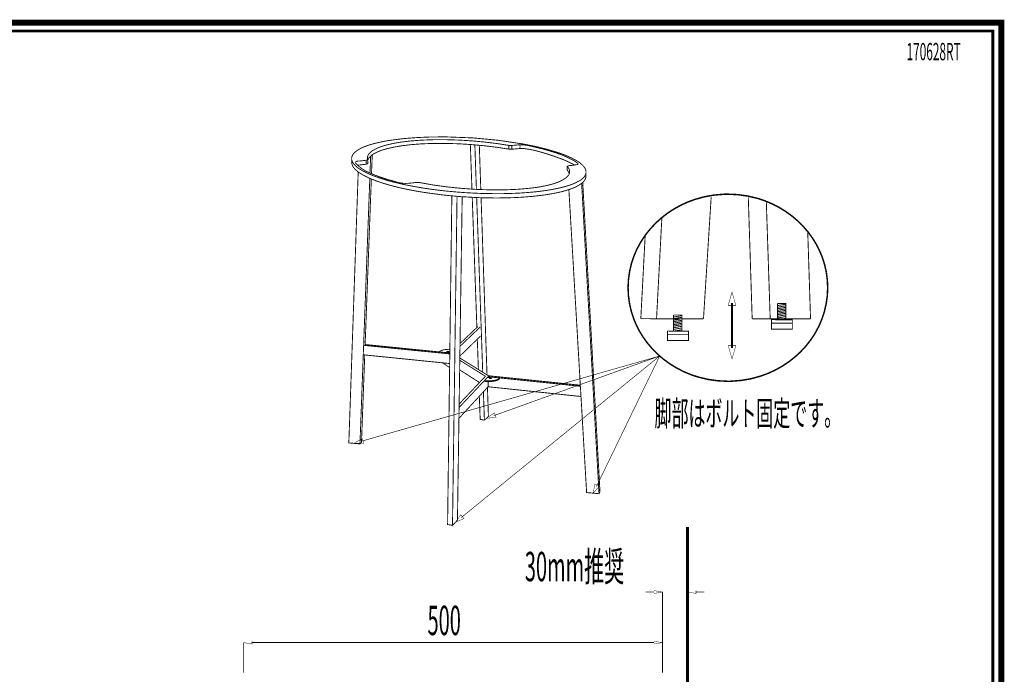
# Model space of a CAD drawing. Extents: x -31 to 252, y 33 to 231.
# Drawn here: x 134 to 252, y 153 to 231 of the extents above; entities that cross this region are included whole.
import ezdxf

# ---------------------------------------------------------------- set-up
doc = ezdxf.new("R2010")
doc.units = 0
doc.layers.add('LAYER_1', color=7, linetype='CONTINUOUS')
doc.styles.get("Standard").update_dxf_attribs({"font": 'TXT', "bigfont": 'BIGFONT'})

# ---------------------------------------------------------------- blocks, each defined once
blk = doc.blocks.new('AIGNBL01010002')
at = {"layer": 'LAYER_1', "const_width": 0.7056}
blk.add_lwpolyline([(251.6749, 230.337), (251.6749, 33.3285), (-30.3177, 33.3285), (-30.3177, 230.337)], close=True, dxfattribs=at)
blk = doc.blocks.new('AIGNBL0101002F')
at = {"layer": 'LAYER_1', "const_width": 0.1058}
for points in [[(184.839, 190.9837), (184.5648, 191.0118), (184.591, 191.0442), (184.6251, 191.0741), (184.6671, 191.1036), (184.7243, 191.1351), (184.8563, 191.1902), (185.022, 191.2393), (185.2062, 191.2765), (185.4064, 191.3036), (185.8405, 191.3236)], [(190.8407, 188.1222), (190.4421, 188.1637), (188.2576, 189.5252), (187.0304, 190.2906)]]:
    blk.add_lwpolyline(points, dxfattribs=at)
blk = doc.blocks.new('AIGNBL01010030')
at = {"layer": 'LAYER_1', "const_width": 0.1058}
for points in [[(186.9498, 184.7899), (190.0832, 188.1022), (187.9041, 189.4658), (187.0259, 190.0167)], [(189.3807, 187.3586), (187.9172, 188.291), (187.0087, 188.8692)]]:
    blk.add_lwpolyline(points, dxfattribs=at)
blk = doc.blocks.new('AIGNBL01010031')
at = {"layer": 'LAYER_1', "const_width": 0.1058}
for points in [[(190.7597, 188.0101), (190.5234, 187.9697), (190.2878, 187.9291), (186.9443, 184.3753)], [(190.3987, 187.9484), (190.3987, 188.0474), (190.2871, 187.9291), (189.975, 187.5954), (190.1148, 187.5775), (190.2557, 187.5662), (190.5448, 187.5593), (190.8328, 187.5732), (191.1022, 187.6075), (191.2269, 187.6328), (191.3437, 187.6618), (191.4433, 187.6936), (191.5404, 187.7315), (191.6162, 187.7696), (191.6851, 187.8137), (191.7354, 187.8581), (191.7699, 187.9063)], [(186.9443, 184.3708), (189.9743, 187.5949), (189.975, 187.5059), (190.1114, 187.4878), (190.2533, 187.4774), (190.5369, 187.4692), (190.8293, 187.4831), (191.1036, 187.5181), (191.228, 187.5434), (191.3472, 187.5737), (191.4519, 187.6068), (191.5459, 187.6447), (191.6255, 187.6848), (191.6906, 187.7279), (191.7371, 187.7704), (191.7706, 187.8173), (191.7706, 187.906)]]:
    blk.add_lwpolyline(points, dxfattribs=at)
blk = doc.blocks.new('AIGNBL01010032')
at = {"layer": 'LAYER_1', "const_width": 0.1058}
blk.add_lwpolyline([(185.6345, 191.009), (185.6555, 191.0112), (185.6831, 191.0171), (185.7034, 191.0247), (185.7196, 191.0347), (185.722, 191.0516), (185.7196, 191.0547), (185.7113, 191.0608), (185.6848, 191.0719), (185.5945, 191.0803), (185.5508, 191.076), (185.5325, 191.0727), (185.5149, 191.0672), (185.497, 191.0593), (185.4895, 191.0541), (185.4846, 191.0352), (185.487, 191.0319), (185.4874, 191.0319), (185.495, 191.0257), (185.5211, 191.0154), (185.5521, 191.009), (185.5756, 191.0068)], close=True, dxfattribs=at)
blk = doc.blocks.new('AIGNBL01010033')
at = {"layer": 'LAYER_1', "const_width": 0.1058}
blk.add_lwpolyline([(190.5737, 187.8891), (190.5972, 187.8996), (190.6247, 187.906), (190.6254, 187.906), (190.6468, 187.9096), (190.7095, 187.9105), (190.7343, 187.9074), (190.7667, 187.9017), (190.7956, 187.8891), (190.8038, 187.8829), (190.8066, 187.8793), (190.8025, 187.8588), (190.7956, 187.8531), (190.7777, 187.8442), (190.7597, 187.839), (190.7404, 187.834), (190.6957, 187.8295), (190.5992, 187.8395), (190.5706, 187.8504), (190.5617, 187.8581), (190.5582, 187.8616), (190.5613, 187.8802), (190.5768, 187.8916)], dxfattribs=at)
blk = doc.blocks.new('AIGNBL01010034')
at = {"layer": 'LAYER_1', "const_width": 0.1058}
blk.add_lwpolyline([(175.8497, 213.4278), (174.832, 213.3093)], dxfattribs=at)
blk = doc.blocks.new('AIGNBL01010035')
at = {"layer": 'LAYER_1', "const_width": 0.1058}
for points in [[(176.0313, 213.9649), (175.9992, 214.1533), (176.0182, 214.34), (176.0892, 214.5235), (176.2104, 214.703), (176.3841, 214.878), (176.6063, 215.0452), (176.8719, 215.2008), (177.1861, 215.3522), (177.5506, 215.4969), (177.9464, 215.6268), (178.4008, 215.7525), (178.879, 215.8642), (179.3944, 215.9648), (179.9642, 216.0588), (181.1803, 216.2068), (182.4839, 216.3048), (183.8778, 216.3558), (185.3599, 216.3582), (186.8696, 216.3134), (188.4195, 216.2188), (189.9543, 216.0791), (191.446, 215.8988), (192.8881, 215.6768)], [(192.8899, 215.2256), (191.4474, 215.4502), (189.9564, 215.6333), (188.4233, 215.773), (186.8754, 215.8688), (185.3661, 215.9152), (183.8847, 215.9129), (182.4922, 215.8616), (181.1896, 215.7624), (180.1172, 215.633), (179.1436, 215.4675), (178.2992, 215.2731), (177.914, 215.1614), (177.5637, 215.0436), (177.2467, 214.9185), (176.967, 214.789), (176.7145, 214.6487), (176.5026, 214.5037), (176.3296, 214.3556), (176.1912, 214.2003), (176.094, 214.0412), (176.0334, 213.8795)]]:
    blk.add_lwpolyline(points, dxfattribs=at)
blk.add_lwpolyline([(200.7085, 213.3396, 0.04303542), (199.1172, 214.0738, 0.02623509), (196.4668, 214.945, 0.04131599), (194.7042, 215.2951, 0.05092827), (194.209, 215.303)], format="xyb", dxfattribs=at)
blk = doc.blocks.new('AIGNBL01010036')
at = {"layer": 'LAYER_1', "const_width": 0.1058}
blk.add_lwpolyline([(185.836, 190.9673), (185.5198, 190.9158)], dxfattribs=at)
blk = doc.blocks.new('AIGNBL01010037')
at = {"layer": 'LAYER_1', "const_width": 0.1058}
blk.add_lwpolyline([(194.209, 215.7525, -0.06439581), (195.4372, 215.6037, -0.02403913), (198.4306, 214.8132, -0.04609017), (200.4164, 213.9837, -0.04002861), (201.0812, 213.5575, -0.69749093), (201.0909, 213.3952, -0.03709749), (200.014, 213.2528), (199.8552, 213.1832), (200.0105, 212.9698), (200.1053, 212.7564), (200.138, 212.5507), (200.1097, 212.346), (200.0209, 212.1449), (199.8738, 211.9536), (199.6715, 211.7714), (199.4063, 211.5933), (199.08, 211.421), (198.7055, 211.2638), (198.2756, 211.1146), (197.8081, 210.9818), (197.271, 210.8552), (196.7074, 210.7451), (196.1003, 210.6474), (195.4523, 210.5651), (193.9919, 210.4347), (192.4279, 210.3679), (190.7467, 210.3627), (188.9993, 210.4206), (187.2148, 210.5436), (185.4733, 210.7227), (183.7862, 210.9572), (182.199, 211.2412), (181.8035, 211.2524, -0.03709071), (180.4782, 211.1349, -0.078561), (179.1797, 211.3924, -0.03537222), (176.669, 212.2153), (176.0168, 212.5133, -0.10118789), (174.7139, 213.438, -0.31471641), (174.594, 213.7092, -0.18471966), (175.0198, 213.8038), (175.8356, 213.8979)], format="xyb", dxfattribs=at)

msp = doc.modelspace()

# ---------------------------------------------------------------- linework, layer by layer
at = {"layer": 'LAYER_1'}
for points, const_width in [([(-29.3178, 229.3369), (-29.3178, 34.3283), (250.6748, 34.3283), (250.6748, 229.3369), (-29.3178, 229.3369)], 0.3528), ([(188.477, 210.4505), (188.2869, 215.7839)], 0.1058), ([(189.0079, 210.4202), (188.8236, 215.7419)], 0.1058), ([(189.5347, 210.3963), (189.3569, 215.694)], 0.1058), ([(193.2471, 215.6673), (193.2471, 215.2161), (192.8899, 215.2256), (192.8881, 215.6768), (193.2471, 215.6673), (194.209, 215.7525), (194.209, 215.303), (193.2471, 215.2161)], 0.1058), ([(176.3076, 212.3732), (176.3823, 214.4052)], 0.1058), ([(176.4895, 212.2913), (176.5746, 214.5557)], 0.1058), ([(174.9247, 213.2211), (174.9282, 213.3207)], 0.1058), ([(174.9003, 212.5069), (173.7816, 180.1458), (175.1094, 180.0261), (175.2906, 180.2226), (175.6806, 190.6504)], 0.1058), ([(175.1094, 180.0261), (176.2849, 211.7412)], 0.1058), ([(184.5648, 191.0107), (184.5648, 191.0112), (175.7274, 191.892), (176.4654, 211.6629)], 0.1058), ([(200.0477, 210.3963), (202.1651, 174.2152), (203.6458, 174.0755), (201.5711, 211.1435)], 0.1058), ([(203.6461, 174.0755), (203.7619, 174.3051), (201.7007, 211.2543)], 0.1058), ([(186.155, 170.3066), (185.5694, 170.3953), (186.0779, 209.6504)], 0.1058), ([(187.3112, 209.5486), (186.7469, 170.9119), (186.155, 170.3066), (186.6966, 209.5965)], 0.1058), ([(189.0661, 193.9256), (188.5115, 209.4739)], 0.1058), ([(189.7634, 188.5864), (189.042, 209.4487)], 0.1058), ([(190.2761, 188.2669), (189.5677, 209.4292)], 0.1058), ([(216.1174, 194.9681), (217.0334, 209.4758)], 0.1058), ([(221.93, 194.9681), (221.4666, 209.4758)], 0.1058), ([(224.0807, 194.9681), (223.6167, 208.9907)], 0.1058), ([(210.5153, 194.9681), (211.1513, 207.0554)], 0.1058), ([(208.6343, 194.9802), (209.1593, 204.937)], 0.1058), ([(228.8952, 194.9681), (228.5621, 205.3806)], 0.1058), ([(219.5256, 196.866), (219.5256, 191.4674)], 0.2117), ([(224.9472, 196.7849), (225.9535, 196.7849), (225.9535, 194.846)], 0.1058), ([(224.9472, 196.7849), (224.9472, 194.846)], 0.1058), ([(224.9472, 196.5384), (225.9535, 196.7167)], 0.1058), ([(224.9472, 196.3437), (225.9535, 196.5215)], 0.1058), ([(224.9472, 196.1617), (225.9535, 196.3392)], 0.1058), ([(212.5465, 195.421), (212.5465, 193.4822)], 0.1058), ([(212.5465, 195.421), (213.5522, 195.421), (213.5522, 193.4822)], 0.1058), ([(212.5465, 195.1743), (213.5522, 195.3515)], 0.1058), ([(212.5465, 194.9802), (213.5522, 195.1581)], 0.1058), ([(224.9472, 195.9786), (225.9535, 196.157)], 0.1058), ([(224.9472, 195.8039), (225.9535, 195.9817)], 0.1058), ([(224.9472, 195.6251), (225.9535, 195.8032)], 0.1058), ([(224.9472, 195.4542), (225.9535, 195.6328)], 0.1058), ([(224.9472, 195.2606), (225.9535, 195.4389)], 0.1058), ([(224.9472, 195.063), (225.9535, 195.2403)], 0.1058), ([(189.4685, 193.9899), (187.0497, 191.6808)], 0.1058), ([(187.0497, 191.6799), (189.4685, 193.9866)], 0.1058), ([(187.0546, 192.0151), (189.1674, 194.0224)], 0.1058), ([(189.1674, 194.0188), (187.0546, 192.0139)], 0.1058), ([(208.6343, 194.9802), (211.3029, 194.9681), (216.1174, 194.9681)], 0.1058), ([(212.5465, 194.7977), (213.5522, 194.9757)], 0.1058), ([(212.5465, 194.615), (213.5522, 194.7936)], 0.1058), ([(212.5465, 194.4407), (213.5522, 194.6178)], 0.1058), ([(212.5465, 194.2612), (213.5522, 194.4398)], 0.1058), ([(212.5465, 194.0903), (213.5522, 194.2684)], 0.1058), ([(212.5465, 193.8967), (213.5522, 194.0753)], 0.1058), ([(228.8952, 194.9681), (224.0807, 194.9681), (221.93, 194.9681)], 0.1058), ([(225.9535, 194.846), (226.7231, 194.846), (226.7231, 194.4338), (224.2313, 194.4338), (224.2313, 194.8715), (224.9472, 194.846)], 0.1058), ([(224.2313, 194.4338), (224.2313, 193.737), (226.7231, 193.737), (226.7231, 194.4338)], 0.1058), ([(224.9472, 194.846), (225.9535, 195.0246)], 0.1058), ([(224.9472, 194.846), (225.9535, 194.846)], 0.1058), ([(187.0335, 190.5095), (189.5037, 192.9099)], 0.1058), ([(213.5522, 193.4822), (214.3218, 193.4822), (214.3218, 193.0695), (211.8289, 193.0695), (211.8289, 193.5074), (212.5459, 193.4822)], 0.1058), ([(211.8296, 193.0701), (211.8296, 192.3738), (214.3218, 192.3738), (214.3218, 193.0701)], 0.1058), ([(212.5465, 193.6988), (213.5522, 193.8764)], 0.1058), ([(212.5465, 193.4822), (213.5522, 193.6609)], 0.1058), ([(212.5465, 193.4822), (213.5522, 193.4822)], 0.1058), ([(185.8329, 190.7625), (185.8133, 190.7746), (175.5982, 191.7952)], 0.1058), ([(175.5982, 191.7938), (185.8126, 190.7746), (185.824, 190.0321)], 0.1058), ([(185.8347, 190.8846), (175.7267, 191.8904)], 0.1058), ([(189.2453, 188.9096), (189.1158, 192.5333)], 0.1058), ([(210.8881, 190.5234), (175.272, 180.3421)], 0.0706), ([(175.5042, 190.6686), (185.8188, 189.6217)], 0.1058), ([(210.8881, 190.5234), (187.1769, 171.208)], 0.0706), ([(210.8881, 190.5234), (191.0647, 183.3921)], 0.0706), ([(210.8881, 190.5234), (203.3361, 174.9275)], 0.0706), ([(185.7733, 189.1659), (184.9648, 189.7078)], 0.1058), ([(190.0832, 188.1022), (186.9498, 184.7868)], 0.1058), ([(190.3987, 188.0474), (190.7597, 188.0101), (201.423, 186.9086)], 0.1058), ([(201.4154, 187.0325), (190.8407, 188.1222), (201.4154, 187.0335)], 0.1058), ([(190.4028, 187.4702), (190.4063, 186.8504), (186.9243, 183.0825)], 0.1058), ([(189.3045, 187.2781), (189.2984, 187.4104)], 0.1058), ([(190.0866, 187.7155), (190.0866, 187.7148)], 0.1058), ([(201.4943, 185.686), (190.4063, 186.8504)], 0.1058), ([(201.423, 186.9109), (191.7699, 187.9063), (191.0719, 187.9784)], 0.1058), ([(189.9636, 182.8591), (189.4623, 182.9554), (189.3583, 185.7172)], 0.1058), ([(189.9619, 182.8591), (189.8451, 186.2419)], 0.1058), ([(190.4077, 184.3591), (190.3271, 186.764)], 0.1058), ([(190.4435, 183.2972), (190.4077, 184.3591)], 0.1058), ([(189.9636, 182.8591), (190.4456, 183.2989)], 0.1058), ([(214.2257, 170.0881), (214.2257, 69.2699)], 0.3528), ([(210.2245, 162.3346), (209.2248, 162.3346)], 0.1058), ([(210.2245, 162.1686), (211.2243, 162.3346), (210.2245, 162.5014)], 0.05), ([(211.2243, 152.7221), (211.2243, 162.3525)], 0.1058), ([(214.2257, 152.7221), (214.2257, 162.3525)], 0.1058), ([(214.2257, 162.3346), (215.2247, 162.1686), (215.2247, 162.5014)], 0.05), ([(215.2247, 162.3346), (216.2252, 162.3346)], 0.1058), ([(161.2229, 152.7221), (161.2229, 156.3126)], 0.1058), ([(161.2229, 156.294), (162.2233, 156.1266), (162.2233, 156.46)], 0.05), ([(162.2233, 156.294), (189.8261, 156.294)], 0.1058), ([(210.2245, 156.294), (188.1125, 156.294)], 0.1058), ([(210.2245, 156.1266), (211.2243, 156.294), (210.2245, 156.46)], 0.05), ([(211.2243, 152.7221), (211.2243, 156.3126)], 0.1058)]:
    msp.add_lwpolyline(points, dxfattribs=dict(at, const_width=const_width))
for points, const_width in [([(184.4552, 210.332, -0.01024177), (182.3847, 210.6254), (181.7267, 210.738), (181.6981, 210.743, -0.01885669), (179.0557, 211.3122), (179.0168, 211.3221), (178.9858, 211.3295), (178.9465, 211.3402), (178.9169, 211.3478), (178.5317, 211.4522), (178.5128, 211.4572), (178.4642, 211.4713), (178.447, 211.4767), (178.396, 211.4906), (178.3815, 211.4942), (178.3295, 211.5096), (178.3161, 211.5129), (178.2637, 211.528), (178.252, 211.5313), (178.1972, 211.5476), (178.1879, 211.5504), (178.1317, 211.5675), (178.1249, 211.5695), (178.0667, 211.5865), (178.0618, 211.5885), (178.0015, 211.6064), (177.9981, 211.6072), (177.9368, 211.625), (177.9364, 211.6258), (177.8751, 211.6453), (177.8737, 211.6453), (177.8138, 211.6644), (177.8096, 211.6658), (177.7528, 211.6827), (177.7469, 211.6854), (177.6925, 211.7022), (177.6842, 211.7049), (177.6332, 211.7218), (177.6222, 211.7249), (176.8023, 212.0124), (176.7978, 212.0141), (176.7479, 212.0331), (176.7465, 212.0343), (176.6948, 212.0544), (176.6931, 212.0544), (176.6445, 212.073), (176.6383, 212.0756), (176.484, 212.1385), (176.4805, 212.1393), (176.3327, 212.2003), (176.3279, 212.2031), (176.3017, 212.2149), (176.2783, 212.2243), (176.0358, 212.3326), (175.9924, 212.3524), (175.9886, 212.3538), (175.4722, 212.6155), (175.4711, 212.616), (175.4336, 212.6366), (175.4332, 212.6366), (175.3963, 212.6575), (175.3939, 212.6581), (175.1049, 212.8337), (175.1001, 212.8375), (174.9165, 212.9636), (174.913, 212.9663), (174.8537, 213.0092), (174.8503, 213.0115), (174.8248, 213.0313), (174.8231, 213.0327), (174.7966, 213.053), (174.7962, 213.0538), (174.77, 213.0741), (174.7697, 213.0748), (174.7435, 213.0953), (174.7428, 213.0969), (174.7187, 213.1169), (174.7156, 213.1191), (174.6932, 213.1384), (174.6901, 213.1406), (174.5926, 213.2275), (174.5778, 213.2414), (174.3397, 213.506), (174.3322, 213.517), (174.3243, 213.5272), (174.317, 213.5386), (174.3094, 213.5486), (174.3025, 213.5589), (174.295, 213.5697), (174.2881, 213.5797), (174.2815, 213.5911), (174.2757, 213.6013), (174.2684, 213.6118), (174.2619, 213.6212), (174.256, 213.6331), (174.2505, 213.6426), (174.2433, 213.6538), (174.2378, 213.6641), (174.2319, 213.6746), (174.1561, 213.8491), (174.153, 213.8605), (174.1499, 213.8705), (174.1472, 213.8801), (174.1437, 213.8912), (174.1413, 213.9006), (174.1382, 213.912), (174.1358, 213.9205), (174.1344, 213.9318), (174.1313, 213.9408), (174.1296, 213.9521), (174.1282, 213.9611), (174.1255, 213.9725), (174.1241, 213.9811), (174.122, 213.9931), (174.1206, 214.0016), (174.1193, 214.0136), (174.1189, 214.0209), (174.1169, 214.0339), (174.1169, 214.0403), (174.1158, 214.0545), (174.1151, 214.0602), (174.1144, 214.0741), (174.1144, 214.0806), (174.1134, 214.0946), (174.1134, 214.0991), (174.1134, 214.1146), (174.1358, 214.2918), (174.1358, 214.2922), (174.1406, 214.3103), (174.1406, 214.3121), (174.1454, 214.3294), (174.1461, 214.332), (174.1513, 214.3482), (174.1516, 214.3504), (174.1568, 214.3671), (174.1592, 214.3699, -0.12644357), (174.5186, 214.8722, -0.07610263), (175.4019, 215.4152, -0.03430455), (176.5229, 215.8175), (176.545, 215.8239), (176.5694, 215.8304), (176.5914, 215.8373), (176.6156, 215.844, -0.02983193), (178.6978, 216.2822), (180.1633, 216.4702), (180.441, 216.4986, -0.02567149), (185.1305, 216.69), (185.2452, 216.69), (185.2869, 216.6893), (185.5597, 216.6855), (185.5866, 216.6855, -0.04101788), (194.5735, 215.8463, -0.03750138), (198.9384, 214.7572, -0.0536466), (200.9752, 213.8464, -0.07617745), (201.7874, 213.2029, -0.12975285), (202.0784, 212.6634, -0.15862349), (202.0197, 212.1621, -0.12384751), (201.6264, 211.6638, -0.06098751), (201.2187, 211.3976), (201.2025, 211.3888, -0.04665935), (200.1583, 210.9337), (200.1566, 210.9328), (200.1118, 210.9175), (200.0405, 210.8936), (200.0181, 210.8867, -0.02240076), (198.8306, 210.5675), (198.8289, 210.5672), (198.77, 210.5537), (198.7682, 210.5537, -0.02502448), (196.438, 210.1744), (195.9005, 210.1159), (195.8799, 210.1141, -0.01342086), (193.6557, 209.9572), (193.6533, 209.9572), (193.5675, 209.9536), (193.5665, 209.9536, -0.00992562), (191.4722, 209.9095), (191.426, 209.9095), (191.3799, 209.9095), (189.5719, 209.941), (189.5498, 209.942), (189.3514, 209.9486, -0.01038014), (186.7786, 210.0978), (185.691, 210.1965), (185.6786, 210.1978), (185.5687, 210.2087), (185.5129, 210.214)], 0.1058), ([(230.9434, 198.6775, -0.15754803), (228.9086, 192.4305, -0.08123521), (226.2717, 189.8053, -0.07626828), (222.9884, 188.1364, -0.07111808), (219.4897, 187.5129, -0.0089634), (219.0292, 187.5047, -0.07072904), (215.4864, 188.007, -0.07583299), (212.1322, 189.5659, -0.07996666), (209.3965, 192.1005, -0.07507808), (207.7881, 194.9645, -0.09003773), (207.1143, 198.6775, -0.15758088), (209.1494, 204.9239, -0.08122748), (211.7866, 207.549, -0.0762569), (215.0701, 209.2178, -0.07111326), (218.5687, 209.8413, -0.0089635), (219.0292, 209.8495, -0.07072836), (222.572, 209.3472, -0.07583678), (225.9261, 207.7883, -0.07996966), (228.6615, 205.2538, -0.07507664), (230.2697, 202.3901, -0.09003215)], 0.1764)]:
    msp.add_lwpolyline(points, format="xyb", close=True, dxfattribs=dict(at, const_width=const_width))
at = {"layer": 'LAYER_1', "const_width": 0.1058}
for points in [[(174.1144, 214.0741), (174.1296, 213.6152), (174.1303, 213.6081), (174.1303, 213.6064), (174.1313, 213.5883), (174.1313, 213.5859), (174.132, 213.5692), (174.133, 213.5651), (174.1344, 213.5498), (174.1358, 213.5449), (174.1372, 213.5294), (174.1382, 213.5246), (174.1406, 213.5101), (174.1413, 213.5036), (174.1437, 213.4896), (174.1454, 213.4829), (174.1479, 213.4703), (174.1489, 213.4629), (174.1516, 213.4504), (174.154, 213.4412), (174.1568, 213.4306), (174.1599, 213.4214, 0.1173417), (174.4527, 212.9119), (174.4676, 212.8943), (174.472, 212.8897), (174.4865, 212.8729), (174.4917, 212.8682), (174.5058, 212.8514), (174.5113, 212.8468, 0.04034631), (174.8999, 212.5069), (174.9071, 212.5019), (175.0846, 212.3775), (175.0932, 212.3714, 0.03694928), (176.0509, 211.8456), (176.2776, 211.7435), (176.2849, 211.7406), (176.4654, 211.6629), (176.4771, 211.6589, 0.03120233), (178.6819, 210.9184), (178.8177, 210.8815, 0.01504451), (180.7731, 210.4202), (180.8076, 210.413), (180.8489, 210.4047), (181.9341, 210.2006), (182.9601, 210.032), (184.8122, 209.7827), (185.5225, 209.7055), (185.6855, 209.6883), (185.6961, 209.6869), (186.0444, 209.653), (186.0779, 209.6507), (186.6966, 209.5962), (186.7497, 209.5917), (187.285, 209.5504), (187.3112, 209.5486), (188.7295, 209.4637), (188.7764, 209.4618), (188.9111, 209.4546), (189.0407, 209.4487), (189.4544, 209.4323), (189.5677, 209.4292), (189.8172, 209.4215), (190.6716, 209.4031), (191.2961, 209.3976), (191.3437, 209.3976), (191.3854, 209.3976, 0.0113889), (193.6702, 209.4463, 0.01823548), (196.4366, 209.6652, 0.02484328), (198.7531, 210.0454), (198.7544, 210.0459, 0.02722339), (200.036, 210.3927), (200.0477, 210.3966), (200.1504, 210.4316), (200.1848, 210.4437), (200.1955, 210.4469, 0.08335534), (201.566, 211.1394), (201.5711, 211.1435), (201.6966, 211.251), (201.7007, 211.2543, 0.08428704), (201.9729, 211.5936, 0.12965453), (202.0851, 211.9969), (202.0921, 212.4813)], [(199.8552, 213.1832), (199.851, 212.7059, -0.10440336), (200.0939, 212.2954)]]:
    msp.add_lwpolyline(points, format="xyb", dxfattribs=at)
at = {"layer": 'LAYER_1'}
for points, const_width in [([(175.8356, 213.8975), (176.0313, 213.9649), (176.0454, 213.4955), (175.8497, 213.4278)], 0.1058), ([(219.0726, 196.5758), (219.5256, 198.162), (219.9797, 196.5758)], 0.05), ([(219.0726, 191.7576), (219.5256, 190.1712), (219.9797, 191.7576)], 0.05), ([(191.149, 183.7257), (190.2044, 183.0829), (191.3661, 183.1969)], 0.05), ([(175.3809, 180.6701), (174.3893, 180.0911), (175.5565, 180.1284)], 0.05), ([(203.1463, 175.221), (202.9544, 174.1406), (203.6961, 174.9862)], 0.05), ([(187.1348, 171.5491), (186.4813, 170.6416), (187.5317, 171.1203)], 0.05)]:
    msp.add_lwpolyline(points, close=True, dxfattribs=dict(at, const_width=const_width))

# ---------------------------------------------------------------- block references
for name in ['AIGNBL01010002', 'AIGNBL01010035', 'AIGNBL01010037', 'AIGNBL01010034', 'AIGNBL0101002F', 'AIGNBL01010032', 'AIGNBL01010036', 'AIGNBL01010030', 'AIGNBL01010031', 'AIGNBL01010033']:
    msp.add_blockref(name, (0, 0), dxfattribs=at)

# ---------------------------------------------------------------- texts
at = {"layer": 'LAYER_1', "width": 0.5}
for s, height, p in [('170628RT', 2.0732, (240.3591, 225.8432)), ('脚部はボルト固定です。', 2.9689, (210.2724, 182.1831)), ('30mm推奨', 3.5034, (194.7929, 163.6239)), ('500', 3.5034, (183.1747, 157.1919))]:
    msp.add_text(s, height=height, dxfattribs=at).set_placement(p)

doc.saveas('drawing.dxf')
